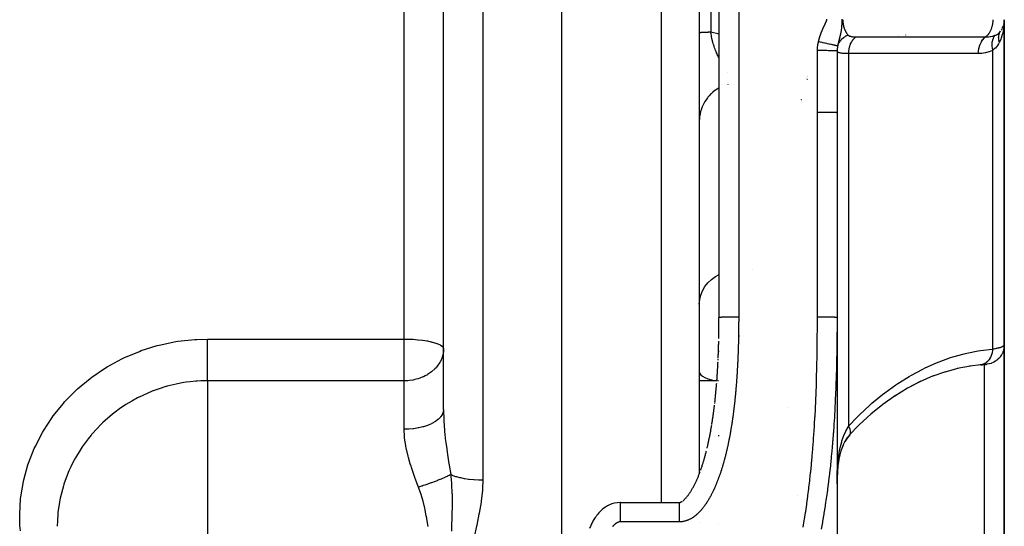
# Model space of a CAD drawing. Units: millimetres. Extents: x -340 to 532, y -382 to 382.
# Drawn here: x 471 to 522, y -24 to 2 of the extents above; entities that cross this region are included whole.
import ezdxf

# ---------------------------------------------------------------- set-up
doc = ezdxf.new("R2010")
doc.units = ezdxf.units.MM
doc.linetypes.add('DASHED', pattern=[9.652, 8.128, -1.524])
doc.layers.add('nevidi', color=4, linetype='DASHED')

msp = doc.modelspace()

# ---------------------------------------------------------------- linework, layer by layer
at = {"color": 2}
for p, q in [((507.001, -13.372), (507.001, 4.061)), ((493, -18.051), (493, 2.764)), ((493, -18.051), (493, 2.764)), ((499, 2.764), (499, -73.236)), ((506, 2.764), (506, -21.32)), ((506, 2.764), (506, -21.32)), ((521.5, -14.759), (521.5, 1.764)), ((521.5, 1.764), (521.5, -14.759)), ((521.299, 1.161), (521.313, 1.182)), ((521.348, 1.234), (521.37, 1.269)), ((521.379, 1.286), (521.37, 1.269)), ((521.441, 1.425), (521.445, 1.437)), ((516.5, 0.985), (516.5, 0.986)), ((521.5, -0.25), (521.5, 0.423)), ((511.455, -1.236), (511.453, -1.236)), ((511.472, -1.236), (511.47, -1.236)), ((511.489, -1.236), (511.487, -1.236)), ((511.5, -1.077), (511.5, -1.072)), ((511.5, -1.137), (511.5, -1.133)), ((511.5, -1.197), (511.5, -1.192)), ((511.5, -1.284), (511.5, -1.26)), ((512.999, -2.964), (512.999, -13.372)), ((513, -2.965), (512.999, -2.964)), ((513, -2.965), (513, -7.467)), ((521.5, -6.574), (521.5, -6.913)), ((512.999, -11.9), (513, -11.9)), ((507, -13.754), (507, -13.479)), ((513, -13.372), (513, -61.111)), ((513, -13.372), (513, -61.111)), ((507, -13.937), (507, -13.892)), ((507, -14.029), (507, -13.983)), ((507, -14.395), (507, -14.349)), ((521.5, -14.759), (521.5, -29.232)), ((521.5, -29.232), (521.5, -14.759)), ((507, -15.079), (507, -15.074)), ((507, -15.124), (507, -15.108)), ((507, -15.852), (507, -15.85)), ((519.142, -15.96), (518.472, -16.144)), ((519.774, -15.84), (519.109, -15.969)), ((520.326, -15.778), (519.736, -15.847)), ((518.514, -16.129), (517.825, -16.374)), ((506, -16.567), (506.893, -16.567)), ((506.918, -16.567), (506.937, -16.567)), ((506.971, -16.567), (506.999, -16.567)), ((507, -18.212), (507, -18.211)), ((507, -18.212), (507, -18.211)), ((507, -18.212), (507, -18.211)), ((507, -19.397), (507, -19.355)), ((507, -19.397), (507, -19.355)), ((507, -19.397), (507, -19.355)), ((513.374, -19.708), (513.369, -19.716)), ((512.997, -21.838), (513, -21.826)), ((513, -21.692), (512.998, -21.784)), ((511, -22.399), (511, -22.4)), ((511, -22.399), (511, -22.4)), ((502, -22.774), (505, -22.774)), ((506, -23.795), (506, -23.796)), ((506, -23.795), (506, -23.796)), ((506, -23.799), (506, -23.8)), ((506, -23.799), (506, -23.8)), ((507, -23.844), (507, -23.843)), ((507, -23.844), (507, -23.843)), ((507, -23.844), (507, -23.843))]:
    msp.add_line(p, q, dxfattribs=at)
for points in [[(521.469, 1.517), (521.491, 1.629), (521.49, 1.623), (521.49, 1.616), (521.489, 1.609)], [(521.491, 1.631), (521.492, 1.636), (521.491, 1.629)], [(506.996, -14.215), (506.996, -14.18), (506.996, -14.169), (506.996, -14.134), (506.997, -14.123), (506.997, -14.088), (506.997, -14.077), (506.997, -14.042), (506.997, -14.031), (506.998, -13.996), (506.998, -13.985), (506.998, -13.95), (506.998, -13.939), (506.998, -13.904), (506.998, -13.893), (506.999, -13.858), (506.999, -13.848), (506.999, -13.812), (506.999, -13.801), (506.999, -13.766), (506.999, -13.755), (506.999, -13.72), (506.999, -13.709), (506.999, -13.674), (506.999, -13.663), (507, -13.628), (507, -13.618), (507, -13.582), (507, -13.571), (507, -13.536), (507, -13.525), (507, -13.49), (507, -13.479), (507, -13.444), (507, -13.433), (507, -13.398), (507, -13.387), (507, -13.372)], [(507.001, -13.372), (507.001, -13.372), (507, -13.372)], [(513, -13.372), (513, -13.372), (512.999, -13.372)], [(506.99, -14.434), (506.991, -14.397), (506.991, -14.351), (506.992, -14.306), (506.993, -14.26), (506.994, -14.214), (506.994, -14.168), (506.995, -14.122), (506.996, -14.076), (506.996, -14.03), (506.997, -13.984), (506.997, -13.938), (506.998, -13.892), (506.998, -13.846), (506.999, -13.8), (506.999, -13.754), (507, -13.708), (507, -13.662), (507, -13.628)], [(506.959, -15.437), (506.96, -15.401), (506.962, -15.355), (506.964, -15.31), (506.965, -15.264), (506.967, -15.219), (506.969, -15.173), (506.97, -15.128), (506.972, -15.082), (506.974, -15.036), (506.975, -14.991), (506.977, -14.945), (506.978, -14.899), (506.98, -14.854), (506.981, -14.808), (506.982, -14.762), (506.984, -14.716), (506.985, -14.671), (506.986, -14.626)], [(506.986, -14.624), (506.987, -14.58), (506.987, -14.579)], [(506.954, -15.538), (506.956, -15.492), (506.956, -15.491)], [(506.896, -16.534), (506.899, -16.488), (506.902, -16.443), (506.905, -16.398), (506.908, -16.353), (506.911, -16.308), (506.914, -16.262), (506.917, -16.217), (506.92, -16.172), (506.923, -16.126), (506.925, -16.081), (506.928, -16.036), (506.931, -15.99), (506.933, -15.945), (506.936, -15.9), (506.939, -15.854), (506.941, -15.809), (506.944, -15.764), (506.946, -15.718), (506.948, -15.674)], [(506.948, -15.673), (506.95, -15.629), (506.95, -15.627)], [(520.326, -15.778), (520.319, -15.779), (520.289, -15.782), (520.276, -15.783)], [(520.311, -15.78), (520.35, -15.777), (520.387, -15.774), (520.42, -15.77), (520.452, -15.768)], [(520.48, -15.765), (520.506, -15.762), (520.529, -15.76), (520.549, -15.758)], [(520.58, -15.755), (520.591, -15.754), (520.599, -15.753), (520.604, -15.753)], [(517.889, -16.346), (517.204, -16.646), (516.618, -16.95)], [(506.793, -17.655), (506.798, -17.61), (506.803, -17.566), (506.807, -17.521), (506.812, -17.476), (506.817, -17.431), (506.821, -17.387), (506.826, -17.342), (506.83, -17.297), (506.835, -17.252), (506.839, -17.207), (506.843, -17.162), (506.847, -17.118), (506.852, -17.073), (506.856, -17.028), (506.86, -16.983), (506.864, -16.938), (506.868, -16.893), (506.871, -16.848), (506.875, -16.803), (506.879, -16.758), (506.882, -16.714)], [(517.264, -16.612), (516.584, -16.969), (515.928, -17.369)], [(515.972, -17.338), (515.323, -17.797), (514.716, -18.287)], [(506.636, -18.805), (506.643, -18.761), (506.65, -18.717), (506.657, -18.673), (506.664, -18.629), (506.671, -18.585), (506.677, -18.541), (506.684, -18.497), (506.69, -18.452), (506.697, -18.408), (506.703, -18.364), (506.709, -18.32), (506.716, -18.276), (506.722, -18.231), (506.728, -18.187), (506.734, -18.143), (506.74, -18.098), (506.745, -18.054), (506.751, -18.01), (506.757, -17.965), (506.762, -17.921), (506.768, -17.876), (506.773, -17.833)], [(506.783, -17.744), (506.788, -17.7), (506.788, -17.698)], [(514.74, -18.265), (514.129, -18.83), (513.606, -19.376)], [(506.396, -20.016), (506.406, -19.973), (506.416, -19.931), (506.426, -19.888), (506.435, -19.845), (506.445, -19.802), (506.454, -19.759), (506.464, -19.716), (506.473, -19.673), (506.482, -19.63), (506.491, -19.587), (506.5, -19.544), (506.509, -19.5), (506.518, -19.457), (506.527, -19.414), (506.535, -19.371), (506.544, -19.327), (506.552, -19.284), (506.56, -19.24), (506.569, -19.197), (506.577, -19.153), (506.585, -19.11), (506.593, -19.066), (506.6, -19.022), (506.608, -18.98)], [(506.608, -18.978), (506.615, -18.936), (506.622, -18.892), (506.629, -18.849), (506.63, -18.847)], [(513.532, -19.455), (513.399, -19.671), (513.295, -19.884)], [(513.642, -19.333), (513.506, -19.505), (513.404, -19.662)], [(513.303, -19.86), (513.207, -20.121), (513.181, -20.209)], [(506.069, -21.134), (506.083, -21.094), (506.097, -21.054), (506.111, -21.014), (506.124, -20.973), (506.137, -20.933), (506.151, -20.892), (506.164, -20.852), (506.177, -20.811), (506.189, -20.77), (506.202, -20.729), (506.215, -20.687), (506.227, -20.646), (506.239, -20.604), (506.251, -20.563), (506.263, -20.521), (506.275, -20.479), (506.287, -20.438), (506.299, -20.396), (506.31, -20.354), (506.321, -20.311), (506.333, -20.269), (506.344, -20.227), (506.355, -20.185), (506.366, -20.142)], [(513.217, -20.075), (513.141, -20.356), (513.081, -20.648)], [(513.044, -20.887), (513.019, -21.21), (513.003, -21.54), (513.002, -21.609)], [(513.087, -20.611), (513.045, -20.919), (513.028, -21.097)], [(505.626, -22.115), (505.643, -22.084), (505.662, -22.051), (505.68, -22.018), (505.699, -21.984), (505.717, -21.95), (505.734, -21.916), (505.752, -21.881), (505.77, -21.846), (505.787, -21.811), (505.804, -21.775), (505.821, -21.739), (505.838, -21.703), (505.854, -21.666), (505.871, -21.63), (505.887, -21.593), (505.903, -21.556), (505.919, -21.518), (505.935, -21.48), (505.951, -21.443), (505.966, -21.405), (505.982, -21.366), (505.997, -21.328), (506.012, -21.289), (506.027, -21.25), (506.041, -21.213), (506.042, -21.211)], [(513, -21.826), (513.002, -21.581), (513.003, -21.523)], [(505.157, -22.696), (505.173, -22.683), (505.191, -22.668), (505.21, -22.652), (505.229, -22.635), (505.248, -22.617), (505.267, -22.597), (505.287, -22.577), (505.306, -22.556), (505.326, -22.534), (505.346, -22.511), (505.367, -22.488), (505.387, -22.463), (505.407, -22.438), (505.427, -22.412), (505.447, -22.385), (505.468, -22.357), (505.488, -22.329), (505.508, -22.3), (505.528, -22.271), (505.548, -22.241), (505.567, -22.21), (505.587, -22.179), (505.606, -22.148), (505.625, -22.117)], [(501.329, -22.953), (501.232, -23.01), (501.146, -23.07), (501.07, -23.13), (501.002, -23.191), (500.941, -23.251), (500.886, -23.309), (500.837, -23.367), (500.792, -23.424), (500.751, -23.48), (500.713, -23.535), (500.678, -23.589)], [(502, -22.775), (501.984, -22.775), (501.835, -22.785), (501.692, -22.811), (501.559, -22.849), (501.438, -22.897), (501.329, -22.952), (501.233, -23.01)], [(502, -22.775), (502, -22.774), (502, -22.774)], [(505, -22.775), (505.001, -22.775), (505.003, -22.775), (505.005, -22.775), (505.009, -22.774), (505.012, -22.774), (505.017, -22.773), (505.022, -22.771), (505.029, -22.769), (505.037, -22.767), (505.046, -22.763), (505.057, -22.759), (505.068, -22.753), (505.081, -22.747), (505.094, -22.739), (505.109, -22.731), (505.123, -22.721), (505.124, -22.72)], [(500.713, -23.537), (500.677, -23.591), (500.643, -23.643), (500.612, -23.695), (500.583, -23.746), (500.556, -23.797), (500.53, -23.846), (500.506, -23.896), (500.483, -23.945), (500.462, -23.993), (500.441, -24.041), (500.422, -24.089)]]:
    msp.add_lwpolyline(points, dxfattribs=at)
for start, end in [(332.9755, 338.6387), (338.8057, 342.2139)]:
    msp.add_arc((520.5, 1.764), 1, start, end, dxfattribs=at)
at = {"layer": 'nevidi', "color": 7, "linetype": 'Continuous'}
for p, q in [((508, 4.078), (508, -13.355)), ((491, -14.469), (491, 2.764)), ((495, 2.764), (495, -21.626)), ((504.07, -22.775), (504.07, 2.764)), ((506.586, 2.764), (506.586, 1.142)), ((506.586, 1.142), (507.001, 1.044)), ((521.282, 1.133), (521.283, 1.134)), ((516.1, 0.984), (516.1, 0.985)), ((513.586, 0.038), (513.586, -18.899)), ((520.914, -14.974), (520.914, 0.207)), ((507.449, -0.9), (507.447, -0.899)), ((507.985, -1.434), (507.984, -1.433)), ((507.449, -1.521), (507.447, -1.522)), ((511.152, -2.298), (511.151, -2.298)), ((511.166, -2.302), (511.165, -2.302)), ((511.181, -2.306), (511.18, -2.306)), ((511.202, -2.312), (511.196, -2.31)), ((512, -13.355), (512, -2.948)), ((508.697, -10.946), (508.698, -10.946)), ((508, -13.499), (508, -13.511)), ((481, -14.469), (491, -14.469)), ((491, -16.591), (491, -14.469)), ((508, -14.295), (508, -14.341)), ((520.356, -15.772), (520.326, -15.778)), ((520.5, -23.259), (520.5, -15.758)), ((520.551, -15.757), (520.538, -15.757)), ((481, -16.591), (481, -23.067)), ((491, -16.591), (481, -16.591)), ((491, -19.054), (491, -16.591)), ((510.5, -17.946), (510.5, -17.945)), ((481, -23.067), (481, -26.129)), ((520.5, -28.529), (520.5, -23.259)), ((505, -23.757), (502, -23.757))]:
    msp.add_line(p, q, dxfattribs=at)
for points in [[(512.057, 0.642), (512.062, 0.664), (512.063, 0.669), (512.065, 0.675), (512.068, 0.691), (512.072, 0.705), (512.073, 0.71), (512.076, 0.724), (512.08, 0.74), (512.082, 0.746), (512.083, 0.751), (512.085, 0.757), (512.089, 0.773), (512.092, 0.786), (512.094, 0.792), (512.098, 0.806), (512.102, 0.822), (512.104, 0.827), (512.105, 0.832), (512.107, 0.838), (512.112, 0.854), (512.116, 0.867), (512.117, 0.873), (512.122, 0.886), (512.127, 0.903), (512.128, 0.907), (512.13, 0.913), (512.132, 0.919), (512.137, 0.935), (512.141, 0.947), (512.143, 0.952), (512.148, 0.967), (512.153, 0.983), (512.155, 0.987), (512.156, 0.992), (512.159, 0.999), (512.164, 1.015), (512.169, 1.027), (512.17, 1.032), (512.176, 1.046), (512.182, 1.062), (512.183, 1.066), (512.185, 1.071), (512.188, 1.078), (512.194, 1.094), (512.198, 1.105), (512.2, 1.11), (512.206, 1.125), (512.212, 1.141), (512.213, 1.144), (512.215, 1.149), (512.218, 1.156), (512.225, 1.172), (512.229, 1.183), (512.231, 1.188), (512.238, 1.203), (512.244, 1.219), (512.246, 1.221), (512.248, 1.226), (512.251, 1.234), (512.258, 1.25), (512.262, 1.26), (512.264, 1.265), (512.264, 1.265), (512.271, 1.28), (512.278, 1.296), (512.279, 1.298), (512.281, 1.303), (512.285, 1.311), (512.292, 1.327), (512.297, 1.336), (512.299, 1.341), (512.299, 1.342), (512.306, 1.357), (512.313, 1.373), (512.314, 1.374), (512.317, 1.379), (512.32, 1.388), (512.328, 1.403), (512.332, 1.412), (512.334, 1.417), (512.335, 1.418), (512.342, 1.434), (512.349, 1.449), (512.35, 1.45), (512.352, 1.455), (512.357, 1.464), (512.364, 1.479), (512.368, 1.488), (512.37, 1.493), (512.371, 1.495), (512.378, 1.51), (512.386, 1.525), (512.386, 1.526), (512.388, 1.531), (512.393, 1.54), (512.4, 1.556), (512.404, 1.564), (512.406, 1.569), (512.407, 1.571), (512.414, 1.586), (512.421, 1.601), (512.422, 1.602), (512.424, 1.607), (512.428, 1.617), (512.435, 1.632), (512.438, 1.641), (512.441, 1.646), (512.442, 1.648), (512.448, 1.663), (512.454, 1.679), (512.454, 1.68), (512.456, 1.685), (512.46, 1.695), (512.466, 1.711), (512.468, 1.719), (512.47, 1.724), (512.471, 1.727), (512.475, 1.743), (512.478, 1.76)], [(512.478, 1.76), (512.479, 1.765), (512.48, 1.794)], [(513.24, 1.793), (513.24, 1.763), (513.24, 1.762), (513.24, 1.732), (513.24, 1.73), (513.24, 1.7), (513.24, 1.699), (513.24, 1.693), (513.24, 1.668), (513.24, 1.668), (513.24, 1.662), (513.24, 1.658), (513.239, 1.636), (513.239, 1.635), (513.239, 1.604), (513.239, 1.602), (513.238, 1.572), (513.238, 1.568), (513.237, 1.54), (513.237, 1.533), (513.236, 1.507), (513.236, 1.506), (513.235, 1.497), (513.235, 1.49), (513.234, 1.473), (513.233, 1.46), (513.232, 1.439), (513.231, 1.421), (513.23, 1.405), (513.229, 1.397), (513.228, 1.386), (513.228, 1.382), (513.227, 1.37), (513.224, 1.341), (513.223, 1.334), (513.221, 1.317), (513.22, 1.308), (513.219, 1.297), (513.219, 1.297), (513.219, 1.297), (513.214, 1.259), (513.213, 1.252), (513.213, 1.252), (513.212, 1.244), (513.208, 1.221), (513.205, 1.204), (513.204, 1.195), (513.203, 1.189), (513.201, 1.181), (513.197, 1.153), (513.195, 1.145), (513.194, 1.139), (513.194, 1.139), (513.186, 1.1), (513.186, 1.099), (513.185, 1.097), (513.185, 1.094), (513.184, 1.091), (513.177, 1.057), (513.176, 1.052), (513.176, 1.052), (513.173, 1.04), (513.168, 1.017), (513.167, 1.012), (513.165, 1.006), (513.159, 0.98), (513.158, 0.976), (513.158, 0.975), (513.154, 0.958), (513.15, 0.944), (513.149, 0.939), (513.143, 0.913), (513.142, 0.909), (513.141, 0.908), (513.141, 0.906), (513.14, 0.904), (513.133, 0.875), (513.132, 0.871), (513.128, 0.855), (513.125, 0.843), (513.124, 0.838), (513.121, 0.828), (513.117, 0.811), (513.116, 0.807), (513.114, 0.8), (513.109, 0.78), (513.108, 0.776), (513.101, 0.749), (513.1, 0.745), (513.099, 0.744), (513.099, 0.741), (513.099, 0.74), (513.093, 0.719), (513.092, 0.715), (513.086, 0.69), (513.085, 0.686), (513.084, 0.679), (513.079, 0.661), (513.078, 0.657), (513.074, 0.639), (513.072, 0.632), (513.071, 0.628), (513.068, 0.614), (513.066, 0.604), (513.065, 0.6), (513.059, 0.576), (513.059, 0.576), (513.059, 0.572), (513.053, 0.548), (513.053, 0.545), (513.052, 0.544), (513.048, 0.521), (513.047, 0.519), (513.047, 0.517), (513.042, 0.494), (513.042, 0.49)], [(513.293, 1.764), (513.293, 1.762), (513.293, 1.759), (513.293, 1.733), (513.293, 1.731), (513.293, 1.727), (513.294, 1.704), (513.294, 1.702), (513.296, 1.675), (513.296, 1.673), (513.298, 1.646), (513.298, 1.644), (513.3, 1.618), (513.301, 1.615), (513.302, 1.603), (513.304, 1.589), (513.304, 1.587), (513.308, 1.561), (513.308, 1.558), (513.312, 1.532), (513.312, 1.53), (513.317, 1.504), (513.317, 1.502), (513.322, 1.482), (513.323, 1.477), (513.323, 1.475), (513.329, 1.449), (513.329, 1.447), (513.336, 1.422), (513.336, 1.42), (513.343, 1.395), (513.343, 1.393), (513.351, 1.368), (513.351, 1.366), (513.352, 1.365), (513.359, 1.342), (513.36, 1.34), (513.368, 1.316), (513.369, 1.314), (513.377, 1.29), (513.378, 1.288), (513.387, 1.265), (513.388, 1.263), (513.392, 1.254), (513.398, 1.24), (513.399, 1.238), (513.409, 1.215), (513.41, 1.214), (513.42, 1.191), (513.421, 1.19), (513.432, 1.168), (513.433, 1.166), (513.441, 1.151), (513.444, 1.145), (513.445, 1.143), (513.457, 1.123), (513.458, 1.121), (513.471, 1.101), (513.472, 1.099), (513.484, 1.079), (513.486, 1.078), (513.499, 1.058), (513.499, 1.058), (513.5, 1.057), (513.513, 1.038), (513.514, 1.037), (513.528, 1.019), (513.529, 1.017), (513.544, 1), (513.545, 0.998), (513.554, 0.988)], [(520.914, 1.764), (520.914, 1.727), (520.909, 1.64), (520.905, 1.603), (520.892, 1.517), (520.885, 1.482), (520.865, 1.399), (520.855, 1.365), (520.828, 1.286), (520.815, 1.254), (520.782, 1.181), (520.766, 1.151), (520.726, 1.085), (520.708, 1.058), (520.663, 0.999), (520.642, 0.975), (520.592, 0.925), (520.569, 0.905), (520.547, 0.887)], [(521.5, 1.718), (521.49, 1.521), (521.486, 1.475), (521.481, 1.432), (521.46, 1.282), (521.452, 1.236), (521.425, 1.11), (521.41, 1.048), (521.398, 1.005), (521.339, 0.822), (521.333, 0.807), (521.323, 0.78), (521.251, 0.616)], [(506, 1.109), (506, 1.11), (506.003, 1.111), (506.008, 1.113), (506.016, 1.114), (506.019, 1.115), (506.024, 1.116), (506.037, 1.118), (506.049, 1.119), (506.067, 1.121), (506.075, 1.121), (506.083, 1.122), (506.105, 1.124), (506.125, 1.125), (506.152, 1.127), (506.167, 1.127), (506.176, 1.128), (506.208, 1.129), (506.235, 1.131), (506.271, 1.132), (506.293, 1.133), (506.302, 1.133), (506.342, 1.135), (506.376, 1.136), (506.42, 1.137), (506.452, 1.138), (506.458, 1.139), (506.506, 1.14), (506.547, 1.141), (506.586, 1.142)], [(507.001, -0.197), (506.988, -0.172), (506.985, -0.164), (506.96, -0.113), (506.956, -0.105), (506.933, -0.057), (506.932, -0.053), (506.928, -0.045), (506.904, 0.008), (506.9, 0.016), (506.883, 0.057), (506.877, 0.07), (506.874, 0.078), (506.851, 0.133), (506.848, 0.142), (506.834, 0.177), (506.825, 0.197), (506.822, 0.206), (506.801, 0.262), (506.798, 0.271), (506.777, 0.328), (506.775, 0.336), (506.774, 0.337), (506.755, 0.395), (506.752, 0.403), (506.747, 0.42), (506.733, 0.463), (506.73, 0.471), (506.712, 0.531), (506.709, 0.54), (506.692, 0.601), (506.69, 0.61), (506.688, 0.618), (506.674, 0.671), (506.674, 0.672), (506.671, 0.681), (506.656, 0.742), (506.654, 0.751), (506.641, 0.813), (506.639, 0.822), (506.626, 0.885), (506.624, 0.894), (506.623, 0.899), (506.618, 0.927), (506.613, 0.956), (506.611, 0.965), (506.601, 1.028), (506.6, 1.037), (506.591, 1.1), (506.59, 1.109), (506.586, 1.142)], [(521.038, 0.972), (521.045, 0.975), (521.066, 0.984), (521.095, 0.999), (521.149, 1.03), (521.157, 1.035), (521.199, 1.065), (521.224, 1.085), (521.242, 1.101), (521.249, 1.107), (521.313, 1.181), (521.313, 1.182)], [(521.251, 0.616), (521.243, 0.643), (521.242, 0.645), (521.234, 0.678), (521.233, 0.68), (521.231, 0.689), (521.231, 0.692), (521.226, 0.714), (521.226, 0.716), (521.22, 0.749), (521.22, 0.751), (521.218, 0.769), (521.218, 0.771), (521.216, 0.784), (521.216, 0.786), (521.214, 0.819), (521.214, 0.821), (521.213, 0.846), (521.213, 0.849), (521.213, 0.853), (521.213, 0.855), (521.214, 0.887), (521.214, 0.889), (521.217, 0.92), (521.217, 0.922), (521.217, 0.924), (521.221, 0.953), (521.222, 0.954), (521.227, 0.985), (521.228, 0.986), (521.23, 0.994), (521.23, 0.997), (521.235, 1.016), (521.236, 1.018), (521.244, 1.047), (521.245, 1.048), (521.25, 1.063), (521.251, 1.065), (521.256, 1.076), (521.256, 1.078), (521.268, 1.105), (521.269, 1.107), (521.279, 1.128), (521.281, 1.13)], [(512.009, 0.194), (512.013, 0.322), (512.014, 0.342), (512.028, 0.475), (512.031, 0.495), (512.054, 0.627), (512.057, 0.642)], [(513.029, 0.418), (513.026, 0.419), (513.012, 0.424), (513.011, 0.424), (513.001, 0.427), (512.978, 0.433), (512.976, 0.433), (512.962, 0.437), (512.93, 0.445), (512.928, 0.446), (512.91, 0.45), (512.869, 0.46), (512.867, 0.461), (512.844, 0.466), (512.795, 0.478), (512.793, 0.478), (512.767, 0.484), (512.711, 0.497), (512.708, 0.498), (512.678, 0.505), (512.616, 0.519), (512.612, 0.52), (512.58, 0.527), (512.512, 0.542), (512.509, 0.543), (512.473, 0.551), (512.401, 0.567), (512.398, 0.568), (512.361, 0.576), (512.286, 0.592), (512.282, 0.593), (512.244, 0.601), (512.166, 0.618), (512.162, 0.619), (512.123, 0.627), (512.057, 0.642)], [(513.029, 0.418), (513.039, 0.45), (513.059, 0.504), (513.064, 0.516), (513.066, 0.522), (513.081, 0.553), (513.108, 0.604), (513.115, 0.616), (513.118, 0.621), (513.138, 0.652), (513.172, 0.699), (513.181, 0.71), (513.184, 0.714), (513.209, 0.742), (513.249, 0.785), (513.26, 0.795), (513.264, 0.799), (513.292, 0.824), (513.338, 0.862), (513.351, 0.872), (513.354, 0.874), (513.387, 0.897), (513.437, 0.929), (513.452, 0.938), (513.455, 0.939), (513.492, 0.959), (513.545, 0.984), (513.554, 0.988)], [(513.554, 0.988), (513.564, 0.977), (513.565, 0.976), (513.566, 0.975), (513.577, 0.965), (513.579, 0.964), (513.593, 0.954), (513.595, 0.953), (513.611, 0.944), (513.612, 0.943), (513.63, 0.935), (513.632, 0.934), (513.651, 0.926), (513.654, 0.925), (513.675, 0.919), (513.677, 0.918), (513.7, 0.912), (513.702, 0.911), (513.727, 0.906), (513.729, 0.906), (513.732, 0.905), (513.755, 0.901), (513.758, 0.901), (513.785, 0.897), (513.788, 0.896), (513.817, 0.893), (513.82, 0.893), (513.85, 0.891), (513.854, 0.891), (513.885, 0.889), (513.889, 0.889), (513.921, 0.888), (513.925, 0.888), (513.952, 0.888)], [(513.586, 0.038), (513.586, 0.046), (513.592, 0.144), (513.592, 0.146), (513.593, 0.159), (513.594, 0.164), (513.608, 0.26), (513.611, 0.276), (513.612, 0.28), (513.613, 0.288), (513.633, 0.373), (513.639, 0.392), (513.642, 0.402), (513.645, 0.414), (513.668, 0.48), (513.675, 0.498), (513.684, 0.521), (513.689, 0.532), (513.712, 0.581), (513.72, 0.598), (513.737, 0.63), (513.743, 0.64), (513.763, 0.674), (513.773, 0.689), (513.8, 0.729), (513.807, 0.738), (513.822, 0.758), (513.833, 0.771), (513.872, 0.815), (513.879, 0.823), (513.888, 0.831), (513.9, 0.843), (513.951, 0.887), (513.952, 0.888)], [(513.952, 0.888), (514.628, 0.888), (514.692, 0.888), (515.377, 0.887), (515.441, 0.887), (516.126, 0.887), (516.19, 0.887), (516.875, 0.887), (516.94, 0.887), (517.624, 0.887), (517.689, 0.887), (518.373, 0.887), (518.438, 0.887), (519.121, 0.887), (519.187, 0.887), (519.87, 0.887), (519.936, 0.887), (520.547, 0.887)], [(520.179, 0.038), (520.179, 0.04), (520.186, 0.153), (520.187, 0.159), (520.188, 0.172), (520.206, 0.284), (520.207, 0.289), (520.21, 0.301), (520.238, 0.409), (520.239, 0.414), (520.243, 0.426), (520.281, 0.527), (520.283, 0.532), (520.288, 0.542), (520.335, 0.636), (520.337, 0.64), (520.343, 0.65), (520.399, 0.733), (520.401, 0.737), (520.408, 0.746), (520.471, 0.818), (520.474, 0.822), (520.481, 0.829), (520.547, 0.887)], [(520.547, 0.887), (520.553, 0.887), (520.65, 0.889), (520.681, 0.891), (520.693, 0.892), (520.787, 0.903), (520.812, 0.907), (520.823, 0.909), (520.899, 0.925), (520.925, 0.931), (520.932, 0.934), (520.942, 0.937), (521.038, 0.972)], [(520.914, 0.207), (520.894, 0.309), (520.893, 0.313), (520.893, 0.318), (520.881, 0.424), (520.881, 0.428), (520.881, 0.433), (520.88, 0.535), (520.881, 0.538), (520.881, 0.543), (520.891, 0.64), (520.891, 0.643), (520.892, 0.648), (520.913, 0.738), (520.913, 0.741), (520.915, 0.745), (520.945, 0.827), (520.947, 0.83), (520.948, 0.834), (520.988, 0.907), (520.99, 0.909), (520.992, 0.912), (521.038, 0.972)], [(521.251, 0.616), (521.246, 0.606), (521.207, 0.533), (521.158, 0.457), (521.149, 0.444), (521.099, 0.379), (521.048, 0.323), (521.044, 0.319), (521.033, 0.308), (520.914, 0.207)], [(512, -2.948), (512.001, -2.292), (512.001, -2.18), (512.002, -1.489), (512.003, -1.377), (512.005, -0.687), (512.006, -0.575), (512.008, 0.116), (512.009, 0.194)], [(513.006, 0.174), (512.994, 0.175), (512.993, 0.175), (512.991, 0.176), (512.99, 0.176), (512.967, 0.177), (512.965, 0.178), (512.959, 0.178), (512.958, 0.178), (512.926, 0.179), (512.924, 0.18), (512.912, 0.18), (512.91, 0.18), (512.874, 0.181), (512.871, 0.182), (512.851, 0.182), (512.848, 0.182), (512.809, 0.183), (512.806, 0.184), (512.776, 0.184), (512.773, 0.184), (512.734, 0.185), (512.73, 0.185), (512.688, 0.186), (512.685, 0.186), (512.648, 0.187), (512.644, 0.187), (512.59, 0.188), (512.586, 0.188), (512.553, 0.189), (512.549, 0.189), (512.481, 0.19), (512.478, 0.19), (512.451, 0.19), (512.447, 0.19), (512.366, 0.191), (512.362, 0.191), (512.343, 0.191), (512.338, 0.191), (512.244, 0.192), (512.24, 0.192), (512.23, 0.192), (512.225, 0.192), (512.119, 0.193), (512.115, 0.193), (512.115, 0.193), (512.11, 0.193), (512.009, 0.194)], [(513.006, 0.174), (513.004, -0.372), (513.004, -0.482), (513.004, -0.595), (513.002, -1.285), (513.002, -1.397), (513.001, -2.087), (513.001, -2.198), (513, -2.888), (513, -2.965)], [(513.029, 0.418), (513.029, 0.418), (513.017, 0.348), (513.016, 0.337), (513.012, 0.305), (513.011, 0.289), (513.009, 0.265), (513.008, 0.254), (513.006, 0.214), (513.006, 0.182), (513.006, 0.174)], [(513.586, 0.038), (513.525, 0.037), (513.518, 0.037), (513.455, 0.037), (513.452, 0.038), (513.449, 0.038), (513.391, 0.04), (513.385, 0.04), (513.331, 0.043), (513.325, 0.044), (513.293, 0.046), (513.275, 0.048), (513.27, 0.049), (513.225, 0.055), (513.221, 0.056), (513.18, 0.063), (513.176, 0.064), (513.167, 0.067), (513.141, 0.073), (513.137, 0.074), (513.106, 0.085), (513.103, 0.086), (513.076, 0.099), (513.075, 0.099), (513.073, 0.1), (513.051, 0.114), (513.049, 0.115), (513.032, 0.131), (513.03, 0.133), (513.019, 0.147), (513.017, 0.15), (513.016, 0.151), (513.007, 0.17), (513.006, 0.172), (513.006, 0.174)], [(513.042, 0.49), (513.037, 0.469), (513.037, 0.467), (513.036, 0.463), (513.032, 0.44), (513.032, 0.436), (513.029, 0.418)], [(520.179, 0.038), (519.503, 0.038), (519.439, 0.038), (518.754, 0.038), (518.691, 0.038), (518.006, 0.038), (517.942, 0.038), (517.257, 0.038), (517.192, 0.038), (516.508, 0.038), (516.443, 0.038), (515.76, 0.038), (515.694, 0.038), (515.011, 0.038), (514.946, 0.038), (514.262, 0.038), (514.197, 0.038), (513.586, 0.038)], [(520.914, 0.207), (520.906, 0.203), (520.738, 0.131), (520.722, 0.126), (520.552, 0.078), (520.535, 0.075), (520.362, 0.048), (520.346, 0.046), (520.179, 0.038)], [(507.001, -1.705), (506.907, -1.76), (506.82, -1.819), (506.787, -1.842), (506.693, -1.916), (506.615, -1.986), (506.586, -2.013), (506.503, -2.098), (506.434, -2.178), (506.41, -2.208), (506.34, -2.303), (506.282, -2.392), (506.262, -2.424), (506.206, -2.527), (506.16, -2.624), (506.146, -2.657), (506.104, -2.767), (506.072, -2.869), (506.062, -2.903), (506.036, -3.018), (506.018, -3.124), (506.014, -3.158), (506.003, -3.274), (506, -3.383)], [(512.994, -2.963), (512.983, -2.962), (512.973, -2.961), (512.972, -2.961), (512.95, -2.96), (512.937, -2.959), (512.936, -2.959), (512.9, -2.957), (512.888, -2.957), (512.885, -2.957), (512.834, -2.955), (512.825, -2.955), (512.822, -2.955), (512.753, -2.954), (512.749, -2.954), (512.746, -2.953), (512.662, -2.952), (512.658, -2.952), (512.565, -2.951), (512.56, -2.951), (512.551, -2.951), (512.458, -2.95), (512.454, -2.95), (512.434, -2.949), (512.346, -2.949), (512.341, -2.949), (512.31, -2.949), (512.227, -2.948), (512.222, -2.948), (512.18, -2.948), (512.106, -2.948), (512.101, -2.948), (512.047, -2.948), (512, -2.948)], [(506, -12.695), (506.018, -12.46), (506.072, -12.231), (506.16, -12.009), (506.281, -11.8), (506.434, -11.607), (506.615, -11.434), (506.82, -11.283), (507.001, -11.183)], [(508, -13.355), (507.994, -13.355), (507.953, -13.355), (507.944, -13.355), (507.921, -13.355), (507.872, -13.355), (507.849, -13.355), (507.82, -13.355), (507.8, -13.356), (507.777, -13.356), (507.729, -13.356), (507.706, -13.356), (507.69, -13.356), (507.659, -13.356), (507.638, -13.356), (507.592, -13.357), (507.57, -13.357), (507.565, -13.357), (507.526, -13.357), (507.506, -13.357), (507.463, -13.358), (507.449, -13.358), (507.444, -13.358), (507.403, -13.359), (507.385, -13.359), (507.346, -13.359), (507.342, -13.359), (507.329, -13.36), (507.293, -13.36), (507.277, -13.361), (507.247, -13.361), (507.243, -13.361), (507.228, -13.362), (507.198, -13.362), (507.184, -13.363), (507.166, -13.363), (507.156, -13.363), (507.144, -13.364), (507.119, -13.364), (507.108, -13.365), (507.099, -13.365), (507.087, -13.365), (507.078, -13.366), (507.06, -13.367), (507.052, -13.367), (507.049, -13.367), (507.037, -13.368), (507.031, -13.368), (507.02, -13.369), (507.016, -13.369), (507.016, -13.369), (507.008, -13.37), (507.006, -13.371), (507.002, -13.372)], [(508, -13.355), (508, -13.359), (508, -13.37), (508, -13.406), (508, -13.417), (508, -13.453), (508, -13.464), (508, -13.499), (508, -13.511), (508, -13.546), (508, -13.557), (508, -13.593), (507.999, -13.604), (507.999, -13.64), (507.999, -13.651), (507.999, -13.687), (507.999, -13.698), (507.999, -13.733), (507.999, -13.745), (507.998, -13.78), (507.998, -13.791), (507.998, -13.827), (507.998, -13.838), (507.998, -13.874), (507.998, -13.885), (507.997, -13.921), (507.997, -13.932), (507.997, -13.967), (507.997, -13.978), (507.996, -14.014), (507.996, -14.025), (507.996, -14.061), (507.996, -14.072), (507.995, -14.107), (507.995, -14.119), (507.994, -14.154), (507.994, -14.165), (507.994, -14.201), (507.993, -14.212), (507.993, -14.248), (507.993, -14.259), (507.992, -14.294), (507.992, -14.306), (507.991, -14.341), (507.991, -14.352), (507.99, -14.388), (507.99, -14.399), (507.99, -14.435), (507.989, -14.446), (507.989, -14.481), (507.988, -14.492), (507.988, -14.528), (507.987, -14.539), (507.986, -14.575), (507.986, -14.586), (507.985, -14.621), (507.985, -14.632), (507.984, -14.668), (507.984, -14.679), (507.983, -14.715), (507.983, -14.726), (507.982, -14.761), (507.982, -14.772), (507.981, -14.808), (507.98, -14.819), (507.979, -14.855), (507.979, -14.866), (507.978, -14.901), (507.977, -14.913), (507.976, -14.948), (507.976, -14.959), (507.975, -14.995), (507.975, -15.006), (507.973, -15.041), (507.973, -15.053), (507.972, -15.088), (507.971, -15.099), (507.97, -15.135), (507.97, -15.146), (507.969, -15.181), (507.968, -15.192), (507.967, -15.228), (507.966, -15.239), (507.965, -15.275), (507.965, -15.286), (507.963, -15.321), (507.963, -15.332), (507.961, -15.368), (507.961, -15.379), (507.959, -15.414), (507.959, -15.426), (507.957, -15.461), (507.957, -15.472), (507.955, -15.508), (507.955, -15.519), (507.953, -15.554), (507.953, -15.565), (507.951, -15.601), (507.951, -15.612), (507.949, -15.647), (507.948, -15.658), (507.947, -15.694), (507.946, -15.705), (507.944, -15.741), (507.944, -15.752), (507.942, -15.787), (507.942, -15.798), (507.94, -15.834), (507.939, -15.845), (507.937, -15.88), (507.937, -15.891), (507.935, -15.927), (507.934, -15.938), (507.932, -15.973), (507.932, -15.984), (507.93, -16.02), (507.929, -16.031), (507.927, -16.066), (507.926, -16.077), (507.924, -16.113)], [(511.279, -24.029), (511.337, -23.684), (511.346, -23.627), (511.4, -23.282), (511.408, -23.225), (511.459, -22.879), (511.467, -22.823), (511.514, -22.477), (511.521, -22.421), (511.565, -22.074), (511.572, -22.018), (511.612, -21.671), (511.618, -21.615), (511.656, -21.268), (511.662, -21.212), (511.696, -20.865), (511.702, -20.808), (511.733, -20.461), (511.738, -20.404), (511.768, -20.057), (511.772, -20), (511.799, -19.652), (511.803, -19.596), (511.827, -19.248), (511.831, -19.191), (511.853, -18.843), (511.857, -18.787), (511.877, -18.439), (511.88, -18.382), (511.898, -18.034), (511.901, -17.977), (511.917, -17.628), (511.919, -17.572), (511.933, -17.224), (511.935, -17.166), (511.948, -16.818), (511.949, -16.761), (511.96, -16.412), (511.962, -16.355), (511.971, -16.007), (511.972, -15.95), (511.979, -15.601), (511.981, -15.544), (511.987, -15.195), (511.987, -15.138), (511.992, -14.789), (511.993, -14.731), (511.996, -14.382), (511.996, -14.325), (511.999, -13.976), (511.999, -13.919), (512, -13.569), (512, -13.512), (512, -13.355)], [(512.999, -13.372), (512.994, -13.371), (512.988, -13.37), (512.984, -13.369), (512.974, -13.369), (512.962, -13.368), (512.951, -13.367), (512.938, -13.367), (512.921, -13.366), (512.901, -13.365), (512.889, -13.365), (512.866, -13.364), (512.834, -13.363), (512.825, -13.363), (512.797, -13.362), (512.753, -13.361), (512.749, -13.361), (512.717, -13.36), (512.662, -13.36), (512.658, -13.359), (512.626, -13.359), (512.565, -13.358), (512.551, -13.358), (512.525, -13.358), (512.459, -13.357), (512.435, -13.357), (512.416, -13.357), (512.346, -13.356), (512.31, -13.356), (512.301, -13.356), (512.228, -13.356), (512.181, -13.355), (512.18, -13.355), (512.106, -13.355), (512.058, -13.355), (512.047, -13.355), (512, -13.355)], [(513, -13.372), (513, -13.473), (513, -13.531), (512.999, -13.883), (512.999, -13.94), (512.996, -14.292), (512.996, -14.35), (512.994, -14.503), (512.992, -14.702), (512.991, -14.759), (512.986, -15.111), (512.985, -15.169), (512.979, -15.521), (512.977, -15.579), (512.969, -15.931), (512.968, -15.989), (512.958, -16.341), (512.956, -16.398), (512.944, -16.751), (512.942, -16.808), (512.933, -17.048), (512.928, -17.161), (512.926, -17.219), (512.91, -17.571), (512.907, -17.629), (512.889, -17.981), (512.886, -18.039), (512.866, -18.392), (512.863, -18.449), (512.84, -18.802), (512.836, -18.859), (512.811, -19.212), (512.807, -19.27), (512.78, -19.623), (512.775, -19.68), (512.745, -20.033), (512.74, -20.091), (512.732, -20.175), (512.707, -20.443), (512.701, -20.501), (512.665, -20.854), (512.659, -20.912), (512.62, -21.264), (512.613, -21.322), (512.571, -21.675), (512.564, -21.732), (512.518, -22.085), (512.51, -22.143), (512.461, -22.496), (512.453, -22.553), (512.401, -22.895), (512.399, -22.906), (512.397, -22.925), (512.391, -22.963), (512.333, -23.316), (512.324, -23.374), (512.263, -23.726), (512.252, -23.784), (512.187, -24.137)], [(471.498, -24.223), (471.475, -23.937), (471.461, -23.454), (471.461, -23.361), (471.508, -22.582), (471.518, -22.488), (471.648, -21.714), (471.669, -21.621), (471.88, -20.863), (471.91, -20.773), (472.202, -20.031), (472.242, -19.942), (472.615, -19.222), (472.664, -19.138), (473.108, -18.458), (473.166, -18.378), (473.68, -17.74), (473.746, -17.667), (473.746, -17.666), (474.331, -17.072), (474.406, -17.003), (475.05, -16.467), (475.13, -16.406), (475.825, -15.934), (475.912, -15.881), (476.658, -15.474), (476.751, -15.429), (477.541, -15.093), (477.638, -15.058), (478.453, -14.802), (478.553, -14.776), (479.394, -14.6), (479.497, -14.584), (480.36, -14.49), (480.465, -14.483), (481, -14.469)], [(481, -16.591), (481, -16.556), (481, -16.531), (481, -16.454), (481, -16.396), (481, -16.344), (481, -16.278), (481, -16.213), (481, -16.132), (481, -16.084), (481, -16.013), (481, -15.899), (481, -15.872), (481, -15.796), (481, -15.648), (481, -15.568), (481, -15.413), (481, -15.384), (481, -15.33), (481, -15.171), (481, -15.112), (481, -15.087), (481, -14.927), (481, -14.842), (481, -14.838), (481, -14.683), (481, -14.6), (481, -14.566), (481, -14.469)], [(491, -14.469), (491.182, -14.471), (491.188, -14.471), (491.439, -14.481), (491.453, -14.482), (491.689, -14.5), (491.709, -14.502), (491.929, -14.527), (491.953, -14.53), (492.155, -14.561), (492.18, -14.566), (492.182, -14.566), (492.362, -14.604), (492.385, -14.609), (492.546, -14.653), (492.566, -14.659), (492.704, -14.708), (492.718, -14.715), (492.83, -14.769), (492.84, -14.775), (492.924, -14.834), (492.928, -14.838), (492.928, -14.839), (492.981, -14.903), (492.982, -14.905), (493, -14.972)], [(493, -14.972), (492.992, -15.112), (492.982, -15.189), (492.949, -15.335), (492.934, -15.384), (492.928, -15.402), (492.84, -15.607), (492.818, -15.648), (492.811, -15.659), (492.718, -15.8), (492.64, -15.899), (492.619, -15.923), (492.566, -15.979), (492.404, -16.125), (492.395, -16.132), (492.386, -16.14), (492.189, -16.274), (492.18, -16.279), (492.06, -16.344), (491.983, -16.381), (491.952, -16.395), (491.789, -16.459), (491.708, -16.486), (491.607, -16.515), (491.543, -16.531), (491.454, -16.55), (491.434, -16.553), (491.27, -16.578), (491.192, -16.585), (491.11, -16.59), (491, -16.591)], [(513.586, -18.899), (514.025, -18.431), (514.133, -18.322), (514.66, -17.827), (514.771, -17.729), (515.312, -17.284), (515.426, -17.196), (515.98, -16.798), (516.097, -16.72), (516.174, -16.669), (516.664, -16.367), (516.785, -16.297), (517.362, -15.991), (517.483, -15.931), (518.062, -15.674), (518.183, -15.625), (518.764, -15.414), (518.885, -15.375), (519.466, -15.212), (519.588, -15.182), (520.17, -15.065), (520.292, -15.046), (520.876, -14.977), (520.914, -14.974)], [(520.914, -14.974), (520.905, -15.048), (520.905, -15.05), (520.903, -15.058), (520.902, -15.068), (520.888, -15.135), (520.886, -15.145), (520.883, -15.157), (520.879, -15.174), (520.866, -15.219), (520.863, -15.229), (520.853, -15.259), (520.847, -15.275), (520.838, -15.3), (520.835, -15.309), (520.815, -15.356), (520.808, -15.37), (520.805, -15.376), (520.801, -15.385), (520.769, -15.444), (520.767, -15.447), (520.762, -15.455), (520.76, -15.458), (520.724, -15.513), (520.719, -15.52), (520.715, -15.525), (520.706, -15.537), (520.677, -15.573), (520.671, -15.579), (520.656, -15.596), (520.646, -15.606), (520.626, -15.626), (520.619, -15.631), (520.59, -15.656), (520.579, -15.665), (520.571, -15.671), (520.564, -15.676), (520.52, -15.706), (520.513, -15.71), (520.508, -15.713), (520.506, -15.714), (520.453, -15.741), (520.446, -15.744), (520.445, -15.744), (520.434, -15.748), (520.39, -15.763), (520.383, -15.765), (520.369, -15.769)], [(521.5, -14.759), (521.5, -14.762), (521.494, -14.865), (521.492, -14.884), (521.491, -14.893), (521.473, -14.986), (521.468, -15.006), (521.463, -15.024), (521.437, -15.104), (521.43, -15.123), (521.419, -15.15), (521.388, -15.217), (521.378, -15.235), (521.359, -15.27), (521.325, -15.323), (521.313, -15.34), (521.283, -15.381), (521.249, -15.421), (521.236, -15.436), (521.193, -15.48), (521.162, -15.508), (521.147, -15.521), (521.09, -15.566), (521.065, -15.584), (521.048, -15.595), (520.976, -15.637), (520.958, -15.647), (520.941, -15.655), (520.854, -15.693), (520.846, -15.696), (520.827, -15.703), (520.727, -15.732), (520.726, -15.732), (520.708, -15.736), (520.606, -15.753), (520.594, -15.754), (520.586, -15.755), (520.566, -15.756)], [(520.914, -14.974), (520.967, -14.964), (520.977, -14.963), (521.038, -14.951), (521.048, -14.949), (521.048, -14.949), (521.105, -14.936), (521.114, -14.934), (521.167, -14.922), (521.175, -14.92), (521.207, -14.912), (521.224, -14.907), (521.231, -14.905), (521.276, -14.892), (521.283, -14.89), (521.323, -14.877), (521.329, -14.875), (521.333, -14.873), (521.364, -14.862), (521.37, -14.86), (521.4, -14.847), (521.405, -14.844), (521.425, -14.834), (521.431, -14.832), (521.434, -14.829), (521.456, -14.817), (521.459, -14.814), (521.475, -14.802), (521.477, -14.8), (521.481, -14.796), (521.489, -14.787), (521.49, -14.785), (521.497, -14.773), (521.498, -14.771)], [(506, -16.14), (506.018, -16.214), (506.072, -16.286), (506.16, -16.356), (506.281, -16.421), (506.434, -16.482), (506.615, -16.536), (506.75, -16.567)], [(507.924, -16.113), (507.923, -16.124), (507.921, -16.159), (507.921, -16.17), (507.918, -16.206), (507.918, -16.217), (507.916, -16.253), (507.915, -16.264), (507.913, -16.299), (507.912, -16.31), (507.91, -16.345), (507.909, -16.356), (507.906, -16.392), (507.906, -16.403), (507.903, -16.438), (507.903, -16.449), (507.9, -16.485), (507.899, -16.496), (507.897, -16.531), (507.896, -16.542), (507.893, -16.578), (507.893, -16.589), (507.89, -16.624), (507.889, -16.635), (507.887, -16.671), (507.886, -16.682), (507.883, -16.717), (507.882, -16.728), (507.879, -16.764), (507.879, -16.775), (507.876, -16.81), (507.875, -16.821), (507.872, -16.856), (507.871, -16.867), (507.868, -16.903), (507.867, -16.914), (507.864, -16.949), (507.863, -16.96), (507.86, -16.996), (507.86, -17.007), (507.856, -17.042), (507.855, -17.053), (507.852, -17.088), (507.851, -17.099), (507.848, -17.135), (507.847, -17.146), (507.844, -17.181), (507.843, -17.192), (507.84, -17.227), (507.839, -17.238), (507.835, -17.274), (507.834, -17.285), (507.831, -17.32), (507.83, -17.331), (507.827, -17.366), (507.825, -17.377), (507.822, -17.413), (507.821, -17.424), (507.817, -17.459), (507.816, -17.47), (507.813, -17.505), (507.811, -17.516), (507.808, -17.552), (507.807, -17.563), (507.803, -17.598), (507.802, -17.609), (507.798, -17.644), (507.797, -17.655), (507.793, -17.691), (507.792, -17.702), (507.788, -17.737), (507.787, -17.748), (507.783, -17.783), (507.781, -17.794), (507.777, -17.829), (507.776, -17.84), (507.772, -17.876), (507.771, -17.887), (507.767, -17.922), (507.765, -17.933), (507.761, -17.968), (507.76, -17.979), (507.756, -18.014), (507.754, -18.025), (507.75, -18.061), (507.749, -18.071), (507.744, -18.107), (507.743, -18.118), (507.738, -18.153), (507.737, -18.164), (507.732, -18.199), (507.731, -18.21), (507.726, -18.245), (507.725, -18.256), (507.72, -18.291), (507.719, -18.302), (507.714, -18.338), (507.713, -18.349), (507.708, -18.384), (507.706, -18.395), (507.701, -18.43), (507.7, -18.441), (507.695, -18.476), (507.693, -18.487), (507.688, -18.522), (507.687, -18.533), (507.682, -18.568), (507.68, -18.579), (507.675, -18.614), (507.673, -18.625), (507.668, -18.66), (507.666, -18.671), (507.661, -18.707), (507.659, -18.717), (507.654, -18.753), (507.652, -18.763), (507.647, -18.799), (507.645, -18.81), (507.64, -18.845), (507.638, -18.856)], [(481, -16.591), (480.919, -16.593), (480.671, -16.599), (480.488, -16.608), (480.412, -16.613), (480.404, -16.614), (480.129, -16.64), (479.922, -16.667), (479.805, -16.684), (479.715, -16.699), (479.633, -16.713), (479.418, -16.755), (478.963, -16.866), (478.924, -16.876), (478.883, -16.888), (478.551, -16.991), (478.238, -17.103), (478.233, -17.105), (478.156, -17.135), (477.526, -17.418), (477.509, -17.427), (477.452, -17.456), (477.157, -17.618), (476.86, -17.797), (476.791, -17.842), (476.602, -17.969), (476.24, -18.236), (476.175, -18.287), (475.804, -18.605), (475.665, -18.734), (475.606, -18.791), (475.144, -19.285), (475.111, -19.324), (475.092, -19.347), (474.941, -19.532), (474.687, -19.876), (474.641, -19.941), (474.527, -20.114), (474.292, -20.505), (474.253, -20.575), (474.056, -20.962), (473.962, -21.17), (473.93, -21.244), (473.705, -21.852), (473.704, -21.856), (473.681, -21.93), (473.519, -22.556), (473.503, -22.632), (473.477, -22.77), (473.406, -23.271), (473.398, -23.348), (473.374, -23.7), (473.368, -23.986)], [(493, -18.051), (492.986, -18.167), (492.984, -18.176), (492.982, -18.185), (492.938, -18.299), (492.933, -18.307), (492.928, -18.317), (492.854, -18.427), (492.848, -18.435), (492.84, -18.444), (492.738, -18.547), (492.729, -18.555), (492.719, -18.564), (492.59, -18.659), (492.58, -18.666), (492.566, -18.675), (492.414, -18.76), (492.402, -18.766), (492.385, -18.774), (492.213, -18.848), (492.199, -18.854), (492.18, -18.861), (491.99, -18.922), (491.975, -18.927), (491.953, -18.933), (491.749, -18.981), (491.733, -18.984), (491.709, -18.989), (491.495, -19.023), (491.479, -19.025), (491.452, -19.028), (491.233, -19.047), (491.215, -19.048), (491.188, -19.05), (491, -19.054)], [(493, -18.051), (493, -18.084), (493.013, -18.546), (493.016, -18.616), (493.018, -18.649), (493.051, -19.092), (493.057, -19.163), (493.072, -19.313), (493.109, -19.653), (493.118, -19.727), (493.16, -20.046), (493.185, -20.226), (493.196, -20.3), (493.202, -20.343), (493.274, -20.806), (493.282, -20.851), (493.286, -20.881), (493.366, -21.355)], [(507.638, -18.856), (507.632, -18.891), (507.631, -18.902), (507.625, -18.937), (507.623, -18.948), (507.617, -18.983), (507.616, -18.994), (507.61, -19.029), (507.608, -19.04), (507.602, -19.075), (507.6, -19.086), (507.594, -19.121), (507.592, -19.132), (507.586, -19.167), (507.584, -19.178), (507.578, -19.213), (507.576, -19.223), (507.57, -19.259), (507.568, -19.269), (507.562, -19.305), (507.56, -19.315), (507.553, -19.351), (507.551, -19.361), (507.545, -19.396), (507.543, -19.407), (507.536, -19.442), (507.534, -19.453), (507.527, -19.488), (507.525, -19.499), (507.519, -19.534), (507.516, -19.545), (507.51, -19.58), (507.507, -19.591), (507.501, -19.626), (507.498, -19.637), (507.491, -19.672), (507.489, -19.682), (507.482, -19.717), (507.48, -19.728), (507.472, -19.763), (507.47, -19.774), (507.463, -19.809), (507.461, -19.82), (507.453, -19.855), (507.451, -19.866), (507.443, -19.901), (507.441, -19.911), (507.433, -19.946), (507.431, -19.957), (507.423, -19.992), (507.421, -20.003), (507.413, -20.038), (507.41, -20.049), (507.402, -20.084), (507.4, -20.094), (507.392, -20.129), (507.389, -20.14), (507.381, -20.175), (507.379, -20.186), (507.37, -20.221), (507.368, -20.231), (507.359, -20.266), (507.357, -20.277), (507.348, -20.312), (507.346, -20.323), (507.337, -20.358), (507.334, -20.368), (507.325, -20.403), (507.323, -20.414), (507.314, -20.449), (507.311, -20.459), (507.302, -20.494), (507.299, -20.505), (507.29, -20.54), (507.287, -20.55), (507.278, -20.585), (507.275, -20.596), (507.266, -20.631), (507.263, -20.642), (507.253, -20.676), (507.25, -20.687), (507.241, -20.722), (507.238, -20.732), (507.228, -20.767), (507.225, -20.778), (507.215, -20.812), (507.212, -20.823), (507.202, -20.858), (507.199, -20.868), (507.189, -20.903), (507.185, -20.914), (507.175, -20.948), (507.172, -20.959), (507.161, -20.993), (507.158, -21.004), (507.148, -21.038), (507.144, -21.049), (507.134, -21.083), (507.13, -21.094), (507.119, -21.128), (507.116, -21.139), (507.105, -21.173), (507.101, -21.184), (507.09, -21.218), (507.087, -21.229), (507.075, -21.263), (507.072, -21.273), (507.06, -21.307), (507.057, -21.318), (507.045, -21.352), (507.041, -21.362), (507.03, -21.396), (507.026, -21.407), (507.014, -21.441), (507.01, -21.451), (506.998, -21.485), (506.994, -21.495), (506.982, -21.529), (506.978, -21.54), (506.966, -21.573)], [(513.003, -21.523), (513.011, -21.245), (513.012, -21.24), (513.014, -21.188), (513.019, -21.095), (513.03, -20.916), (513.035, -20.86), (513.06, -20.595), (513.067, -20.54), (513.075, -20.478), (513.103, -20.283), (513.112, -20.23), (513.161, -19.979), (513.167, -19.952), (513.173, -19.927), (513.236, -19.686), (513.25, -19.637), (513.293, -19.506), (513.329, -19.409), (513.347, -19.363), (513.442, -19.151), (513.452, -19.131), (513.463, -19.109), (513.576, -18.914), (513.586, -18.899)], [(513.586, -18.899), (513.617, -18.964), (513.621, -18.974), (513.625, -18.984), (513.649, -19.051), (513.652, -19.061), (513.655, -19.07), (513.668, -19.133), (513.67, -19.142), (513.671, -19.15), (513.674, -19.207), (513.674, -19.215), (513.674, -19.222), (513.667, -19.272), (513.665, -19.279), (513.663, -19.285), (513.646, -19.327), (513.642, -19.333), (513.639, -19.338), (513.611, -19.371), (513.606, -19.376)], [(491.733, -21.993), (491.719, -21.96), (491.651, -21.784), (491.548, -21.512), (491.524, -21.446), (491.37, -21.001), (491.349, -20.935), (491.312, -20.815), (491.219, -20.493), (491.202, -20.428), (491.101, -19.992), (491.088, -19.928), (491.08, -19.882), (491.025, -19.502), (491.019, -19.44), (491, -19.054)], [(493.366, -21.355), (493.349, -21.364), (493.293, -21.393), (493.287, -21.396), (493.237, -21.421), (493.203, -21.438), (493.191, -21.444), (493.184, -21.447), (493.078, -21.496), (493.07, -21.5), (493.031, -21.517), (492.954, -21.551), (492.946, -21.554), (492.88, -21.582), (492.837, -21.6), (492.821, -21.606), (492.812, -21.61), (492.68, -21.663), (492.671, -21.666), (492.623, -21.685), (492.532, -21.72), (492.522, -21.723), (492.445, -21.752), (492.395, -21.77), (492.377, -21.777), (492.367, -21.78), (492.218, -21.833), (492.207, -21.837), (492.155, -21.855), (492.054, -21.889), (492.044, -21.893), (491.961, -21.92), (491.908, -21.938), (491.889, -21.944), (491.878, -21.947), (491.733, -21.993)], [(493.366, -21.355), (493.434, -21.383), (493.454, -21.391), (493.48, -21.401), (493.615, -21.447), (493.629, -21.451), (493.658, -21.46), (493.82, -21.502), (493.826, -21.504), (493.858, -21.511), (494.042, -21.548), (494.047, -21.549), (494.077, -21.554), (494.274, -21.582), (494.291, -21.584), (494.311, -21.587), (494.518, -21.607), (494.547, -21.609), (494.557, -21.61), (494.77, -21.622), (494.81, -21.623), (494.812, -21.623), (495, -21.626)], [(493.367, -21.354), (493.379, -21.46), (493.407, -21.785), (493.411, -21.853), (493.412, -21.871), (493.414, -21.904), (493.429, -22.247), (493.431, -22.325), (493.432, -22.343), (493.433, -22.419), (493.434, -22.465), (493.436, -22.821), (493.435, -22.94), (493.435, -22.947), (493.435, -22.992), (493.429, -23.355), (493.427, -23.452), (493.426, -23.495), (493.424, -23.571), (493.413, -23.927), (493.412, -23.942), (493.411, -23.983), (493.402, -24.232)], [(492.047, -23.067), (491.977, -22.772), (491.97, -22.746), (491.96, -22.709), (491.849, -22.322), (491.838, -22.286), (491.733, -21.993)], [(495, -21.626), (494.984, -22.088), (494.979, -22.149), (494.917, -22.706), (494.909, -22.766), (494.814, -23.316), (494.802, -23.376), (494.688, -23.922), (494.676, -23.981), (494.557, -24.524)], [(506.966, -21.573), (506.962, -21.584), (506.949, -21.617), (506.945, -21.628), (506.932, -21.661), (506.928, -21.672), (506.915, -21.705), (506.911, -21.715), (506.898, -21.749), (506.894, -21.759), (506.88, -21.792), (506.876, -21.802), (506.863, -21.836), (506.858, -21.846), (506.845, -21.879), (506.84, -21.889), (506.826, -21.922), (506.822, -21.932), (506.808, -21.965), (506.803, -21.975), (506.789, -22.008), (506.784, -22.018), (506.77, -22.051), (506.765, -22.061), (506.75, -22.094), (506.746, -22.104), (506.731, -22.136), (506.726, -22.146), (506.711, -22.179), (506.706, -22.189), (506.69, -22.221), (506.685, -22.231), (506.67, -22.263), (506.665, -22.273), (506.649, -22.305), (506.644, -22.315), (506.627, -22.347), (506.622, -22.357), (506.605, -22.389), (506.6, -22.399), (506.583, -22.431), (506.578, -22.44), (506.561, -22.472), (506.556, -22.482), (506.538, -22.513), (506.533, -22.523), (506.515, -22.554), (506.509, -22.564), (506.491, -22.595), (506.485, -22.605), (506.467, -22.636), (506.461, -22.646), (506.442, -22.677), (506.436, -22.686), (506.417, -22.717), (506.411, -22.727), (506.392, -22.757), (506.386, -22.767), (506.366, -22.797), (506.36, -22.806), (506.34, -22.836), (506.333, -22.846), (506.313, -22.876), (506.306, -22.885), (506.285, -22.914), (506.279, -22.924), (506.257, -22.953), (506.251, -22.962), (506.229, -22.991), (506.222, -23), (506.2, -23.028), (506.193, -23.037), (506.171, -23.066), (506.164, -23.074), (506.141, -23.102), (506.134, -23.111), (506.111, -23.139), (506.103, -23.147), (506.079, -23.174), (506.072, -23.183), (506.048, -23.209), (506.04, -23.218), (506.015, -23.244), (506.008, -23.252), (505.982, -23.278), (505.974, -23.286), (505.949, -23.311), (505.941, -23.319), (505.914, -23.344), (505.906, -23.352), (505.879, -23.376), (505.871, -23.384), (505.843, -23.408), (505.834, -23.415), (505.806, -23.438), (505.797, -23.445), (505.769, -23.468), (505.76, -23.475), (505.731, -23.496), (505.721, -23.503), (505.692, -23.524), (505.682, -23.53), (505.652, -23.55), (505.642, -23.556), (505.612, -23.575), (505.602, -23.581), (505.571, -23.599), (505.561, -23.604), (505.529, -23.621), (505.519, -23.626), (505.486, -23.642), (505.476, -23.647), (505.443, -23.662), (505.432, -23.666), (505.398, -23.68), (505.388, -23.684), (505.354, -23.696), (505.343, -23.7), (505.308, -23.711), (505.297, -23.714)], [(502, -23.757), (502, -23.748), (502, -23.658), (502, -23.645), (502, -23.62), (502, -23.531), (502, -23.518), (502, -23.494), (502, -23.408), (502, -23.395), (502, -23.373), (502, -23.291), (502, -23.279), (502, -23.259), (502, -23.182), (502, -23.171), (502, -23.153), (502, -23.083), (502, -23.073), (502, -23.058), (502, -22.995), (502, -22.987), (502, -22.974), (502, -22.921), (502, -22.914), (502, -22.904), (502, -22.861), (502, -22.855), (502, -22.848), (502, -22.816), (502, -22.812), (502, -22.807), (502, -22.787), (502, -22.785), (502, -22.782), (502, -22.775)], [(505, -23.757), (505, -23.748), (505, -23.7), (505, -23.658), (505, -23.62), (505, -23.572), (505, -23.531), (505, -23.494), (505, -23.447), (505, -23.408), (505, -23.374), (505, -23.328), (505, -23.291), (505, -23.259), (505, -23.216), (505, -23.182), (505, -23.153), (505, -23.114), (505, -23.083), (505, -23.058), (505, -23.022), (505, -22.996), (505, -22.975), (505, -22.944), (505, -22.921), (505, -22.904), (505, -22.879), (505, -22.861), (505, -22.848), (505, -22.829), (505, -22.816), (505, -22.807), (505, -22.794), (505, -22.787), (505, -22.782), (505, -22.777), (505, -22.775)], [(492.218, -23.996), (492.153, -23.601), (492.147, -23.565), (492.126, -23.453), (492.07, -23.172), (492.062, -23.136), (492.047, -23.067)], [(502, -23.757), (501.996, -23.757), (501.966, -23.759), (501.957, -23.76), (501.928, -23.764), (501.919, -23.766), (501.891, -23.774), (501.882, -23.777), (501.854, -23.788), (501.846, -23.791), (501.819, -23.804), (501.811, -23.809), (501.786, -23.824), (501.778, -23.828), (501.754, -23.845), (501.746, -23.851), (501.723, -23.869), (501.716, -23.875), (501.694, -23.895), (501.687, -23.901), (501.666, -23.921), (501.66, -23.928), (501.64, -23.949), (501.633, -23.956), (501.614, -23.978), (501.608, -23.985), (501.59, -24.008)], [(505.297, -23.714), (505.262, -23.723), (505.251, -23.726), (505.216, -23.734), (505.204, -23.736), (505.169, -23.743), (505.158, -23.745), (505.122, -23.75), (505.11, -23.751), (505.074, -23.754), (505.063, -23.755), (505.027, -23.757), (505.015, -23.757), (505, -23.757)]]:
    msp.add_lwpolyline(points, dxfattribs=at)

doc.saveas('drawing.dxf')
